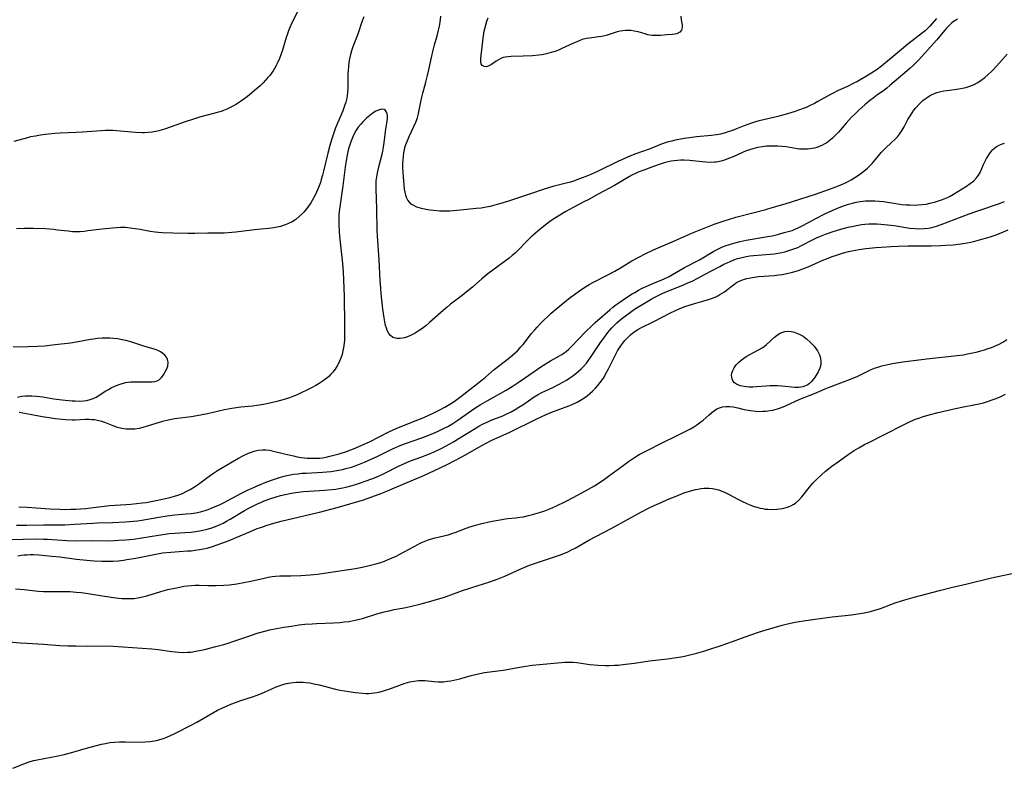
# Model space of a CAD drawing. Units: inches. Extents: x 2096716 to 2102083, y 228633 to 234027.
# Drawn here: x 2101130 to 2101310, y 229269 to 229406 of the extents above; entities that cross this region are included whole.
import ezdxf

# ---------------------------------------------------------------- set-up
doc = ezdxf.new("R2010")
doc.units = ezdxf.units.IN
doc.header["$MEASUREMENT"] = 0
doc.layers.add('c_07_T13S_R20E', color=249, linetype='Continuous')

msp = doc.modelspace()

# ---------------------------------------------------------------- linework, layer by layer
at = {"layer": 'c_07_T13S_R20E'}
for points in [[(2101181.58, 229408.65, 828), (2101180.03, 229405.6, 828), (2101179.62, 229404.72, 828), (2101179.17, 229403.67, 828), (2101178.91, 229402.96, 828), (2101178.75, 229402.47, 828), (2101178.09, 229400.16, 828), (2101177.86, 229399.46, 828), (2101177.53, 229398.58, 828), (2101177.25, 229397.93, 828), (2101176.94, 229397.3, 828), (2101176.64, 229396.78, 828), (2101176.38, 229396.36, 828), (2101176.09, 229395.95, 828), (2101175.77, 229395.52, 828), (2101175.42, 229395.11, 828), (2101174.99, 229394.63, 828), (2101174.54, 229394.17, 828), (2101173.98, 229393.63, 828), (2101172.93, 229392.7, 828), (2101171.68, 229391.68, 828), (2101170.99, 229391.16, 828), (2101170.39, 229390.73, 828), (2101169.66, 229390.26, 828), (2101168.91, 229389.83, 828), (2101168.53, 229389.64, 828), (2101167.93, 229389.36, 828), (2101167.32, 229389.11, 828), (2101166.85, 229388.94, 828), (2101166.17, 229388.72, 828), (2101165.47, 229388.53, 828), (2101162.93, 229387.86, 828), (2101161.82, 229387.54, 828), (2101160.3, 229387.03, 828), (2101156.73, 229385.75, 828), (2101155.9, 229385.49, 828), (2101155.52, 229385.39, 828), (2101154.95, 229385.27, 828), (2101154.26, 229385.16, 828), (2101153.57, 229385.09, 828), (2101152.87, 229385.05, 828), (2101152.42, 229385.05, 828), (2101151.21, 229385.1, 828), (2101147.78, 229385.41, 828), (2101147.07, 229385.45, 828), (2101146.42, 229385.46, 828), (2101145.75, 229385.45, 828), (2101144.96, 229385.41, 828), (2101141.57, 229385.14, 828), (2101140.4, 229385.08, 828), (2101137.48, 229384.96, 828), (2101136.49, 229384.88, 828), (2101134.8, 229384.71, 828), (2101133.89, 229384.58, 828), (2101132.97, 229384.44, 828), (2101132.07, 229384.27, 828), (2101131.53, 229384.14, 828), (2101128.99, 229383.45, 828)], [(2101192.92, 229406.24, 826), (2101192.52, 229405.12, 826), (2101191.97, 229403.42, 826), (2101191.71, 229402.72, 826), (2101190.95, 229400.76, 826), (2101190.69, 229400.03, 826), (2101190.48, 229399.33, 826), (2101190.31, 229398.57, 826), (2101190.19, 229397.86, 826), (2101190.11, 229397.15, 826), (2101190.06, 229396.44, 826), (2101190.04, 229395.73, 826), (2101190.04, 229394.22, 826), (2101190.02, 229393.27, 826), (2101189.95, 229392.31, 826), (2101189.88, 229391.82, 826), (2101189.8, 229391.33, 826), (2101189.62, 229390.63, 826), (2101189.41, 229389.94, 826), (2101189.09, 229389.06, 826), (2101188.74, 229388.19, 826), (2101187.79, 229385.94, 826), (2101187.45, 229385.04, 826), (2101187, 229383.72, 826), (2101186.7, 229382.69, 826), (2101186.35, 229381.32, 826), (2101185.59, 229378.03, 826), (2101185.39, 229377.26, 826), (2101185.17, 229376.49, 826), (2101185, 229375.96, 826), (2101184.66, 229375.06, 826), (2101184.28, 229374.18, 826), (2101184.04, 229373.66, 826), (2101183.52, 229372.69, 826), (2101183.26, 229372.24, 826), (2101182.72, 229371.44, 826), (2101182, 229370.55, 826), (2101181.76, 229370.3, 826), (2101181.15, 229369.73, 826), (2101180.5, 229369.22, 826), (2101179.87, 229368.79, 826), (2101179.2, 229368.44, 826), (2101178.58, 229368.19, 826), (2101177.69, 229367.92, 826), (2101176.78, 229367.72, 826), (2101176.47, 229367.67, 826), (2101175.56, 229367.56, 826), (2101174.21, 229367.44, 826), (2101172.98, 229367.31, 826), (2101169.53, 229366.88, 826), (2101168.8, 229366.8, 826), (2101167.45, 229366.72, 826), (2101166.81, 229366.7, 826), (2101164.43, 229366.7, 826), (2101162.06, 229366.63, 826), (2101160.79, 229366.61, 826), (2101158.03, 229366.67, 826), (2101156.19, 229366.74, 826), (2101155.45, 229366.8, 826), (2101154.83, 229366.88, 826), (2101153.9, 229367.02, 826), (2101152.11, 229367.35, 826), (2101151.17, 229367.51, 826), (2101150.23, 229367.63, 826), (2101149.38, 229367.7, 826), (2101148.5, 229367.71, 826), (2101147.78, 229367.68, 826), (2101147.05, 229367.63, 826), (2101145.16, 229367.43, 826), (2101142.55, 229367.09, 826), (2101141.84, 229367.01, 826), (2101141.13, 229366.95, 826), (2101140.43, 229366.93, 826), (2101139.72, 229366.96, 826), (2101138.93, 229367.04, 826), (2101137, 229367.27, 826), (2101136.26, 229367.35, 826), (2101134.77, 229367.46, 826), (2101132.62, 229367.55, 826), (2101130.91, 229367.55, 826), (2101129.52, 229367.51, 826)], [(2101297.52, 229405.9, 826), (2101296.29, 229404.49, 826), (2101295.83, 229404.01, 826), (2101295.49, 229403.69, 826), (2101294.99, 229403.27, 826), (2101292.29, 229401.2, 826), (2101290.33, 229399.56, 826), (2101287.47, 229397.21, 826), (2101286.68, 229396.6, 826), (2101286.22, 229396.29, 826), (2101285.07, 229395.56, 826), (2101283.08, 229394.42, 826), (2101282.46, 229394.09, 826), (2101281.29, 229393.52, 826), (2101279.58, 229392.75, 826), (2101278.65, 229392.29, 826), (2101278.16, 229392.03, 826), (2101275.88, 229390.72, 826), (2101275.26, 229390.39, 826), (2101274.58, 229390.06, 826), (2101273.71, 229389.68, 826), (2101272.35, 229389.15, 826), (2101271.7, 229388.93, 826), (2101270.32, 229388.49, 826), (2101269.43, 229388.24, 826), (2101268.54, 229388.01, 826), (2101265.17, 229387.19, 826), (2101264.48, 229387.01, 826), (2101263.58, 229386.74, 826), (2101262.89, 229386.5, 826), (2101262.2, 229386.23, 826), (2101261.01, 229385.74, 826), (2101260.25, 229385.44, 826), (2101259.46, 229385.18, 826), (2101258.77, 229384.97, 826), (2101258.07, 229384.8, 826), (2101257.33, 229384.66, 826), (2101256.41, 229384.53, 826), (2101253.72, 229384.29, 826), (2101252.41, 229384.12, 826), (2101251.44, 229383.98, 826), (2101250.85, 229383.88, 826), (2101249.78, 229383.67, 826), (2101249.17, 229383.53, 826), (2101248.56, 229383.37, 826), (2101247.99, 229383.19, 826), (2101247.43, 229382.99, 826), (2101245.25, 229382.12, 826), (2101242.44, 229381.11, 826), (2101241.12, 229380.59, 826), (2101240.18, 229380.18, 826), (2101239.44, 229379.83, 826), (2101235.64, 229377.96, 826), (2101233.98, 229377.23, 826), (2101232.35, 229376.59, 826), (2101231.26, 229376.22, 826), (2101230.67, 229376.04, 826), (2101229.87, 229375.82, 826), (2101227.44, 229375.19, 826), (2101225.72, 229374.68, 826), (2101223.54, 229373.96, 826), (2101219.73, 229372.67, 826), (2101218.37, 229372.23, 826), (2101217.7, 229372.03, 826), (2101216.03, 229371.59, 826), (2101215.28, 229371.43, 826), (2101214.36, 229371.28, 826), (2101213.44, 229371.17, 826), (2101210.61, 229370.88, 826), (2101209.26, 229370.77, 826), (2101208.62, 229370.74, 826), (2101207.72, 229370.73, 826), (2101206.82, 229370.74, 826), (2101205.69, 229370.81, 826), (2101204.98, 229370.9, 826), (2101204.29, 229371, 826), (2101203.49, 229371.18, 826), (2101203.03, 229371.3, 826), (2101202.6, 229371.46, 826), (2101201.94, 229371.78, 826), (2101201.6, 229372.01, 826), (2101201.31, 229372.29, 826), (2101200.99, 229372.7, 826), (2101200.75, 229373.18, 826), (2101200.59, 229373.63, 826), (2101200.47, 229374.18, 826), (2101200.38, 229374.76, 826), (2101200.17, 229376.99, 826), (2101200.11, 229377.82, 826), (2101200.07, 229378.65, 826), (2101200.07, 229379.42, 826), (2101200.1, 229380.08, 826), (2101200.15, 229380.75, 826), (2101200.24, 229381.4, 826), (2101200.34, 229381.93, 826), (2101200.45, 229382.35, 826), (2101200.62, 229382.92, 826), (2101200.82, 229383.47, 826), (2101201.2, 229384.34, 826), (2101202.08, 229386.17, 826), (2101202.42, 229386.95, 826), (2101202.71, 229387.74, 826), (2101202.87, 229388.27, 826), (2101203.06, 229389.14, 826), (2101203.33, 229390.7, 826), (2101203.5, 229391.52, 826), (2101203.7, 229392.29, 826), (2101204.26, 229394.26, 826), (2101204.58, 229395.5, 826), (2101204.82, 229396.54, 826), (2101205.28, 229398.8, 826), (2101205.58, 229400.12, 826), (2101205.85, 229401.1, 826), (2101206.33, 229402.72, 826), (2101206.6, 229403.8, 826), (2101206.74, 229404.51, 826), (2101206.85, 229405.23, 826), (2101206.98, 229406.32, 826)], [(2101250.83, 229406.33, 828), (2101250.9, 229405.67, 828), (2101251.01, 229405.09, 828), (2101251.07, 229404.66, 828), (2101251.06, 229404.25, 828), (2101250.94, 229403.8, 828), (2101250.64, 229403.43, 828), (2101250.11, 229403.13, 828), (2101249.73, 229403.03, 828), (2101249.31, 229402.98, 828), (2101248.27, 229402.91, 828), (2101247.11, 229402.81, 828), (2101246.37, 229402.78, 828), (2101245.57, 229402.84, 828), (2101244.83, 229402.96, 828), (2101244.31, 229403.09, 828), (2101243.07, 229403.46, 828), (2101242.29, 229403.63, 828), (2101241.74, 229403.7, 828), (2101241.19, 229403.72, 828), (2101240.76, 229403.71, 828), (2101240.24, 229403.66, 828), (2101239.73, 229403.58, 828), (2101239.01, 229403.39, 828), (2101237.18, 229402.83, 828), (2101236.38, 229402.65, 828), (2101235.87, 229402.55, 828), (2101234.18, 229402.35, 828), (2101233.6, 229402.26, 828), (2101232.84, 229402.05, 828), (2101232.28, 229401.85, 828), (2101231.09, 229401.35, 828), (2101230.47, 229401.07, 828), (2101229.08, 229400.41, 828), (2101228.49, 229400.15, 828), (2101227.89, 229399.91, 828), (2101227.18, 229399.69, 828), (2101226.3, 229399.46, 828), (2101225.46, 229399.3, 828), (2101224.88, 229399.22, 828), (2101223.73, 229399.1, 828), (2101222.03, 229399.01, 828), (2101219.84, 229398.96, 828), (2101219.27, 229398.93, 828), (2101218.73, 229398.85, 828), (2101218.38, 229398.76, 828), (2101217.93, 229398.58, 828), (2101217.51, 229398.36, 828), (2101217.11, 229398.11, 828), (2101216.27, 229397.53, 828), (2101215.79, 229397.26, 828), (2101215.33, 229397.11, 828), (2101214.94, 229397.12, 828), (2101214.52, 229397.34, 828), (2101214.34, 229397.65, 828), (2101214.28, 229398.07, 828), (2101214.31, 229398.58, 828), (2101214.75, 229402.33, 828), (2101214.94, 229403.59, 828), (2101215.15, 229404.51, 828), (2101215.42, 229405.4, 828), (2101215.66, 229406.04, 828)], [(2101301.36, 229405.8, 824), (2101300.74, 229405.43, 824), (2101300.34, 229405.12, 824), (2101299.71, 229404.53, 824), (2101299.32, 229404.1, 824), (2101297.59, 229402.01, 824), (2101297, 229401.33, 824), (2101294.28, 229398.38, 824), (2101293.33, 229397.41, 824), (2101292.75, 229396.86, 824), (2101291.75, 229395.97, 824), (2101290.6, 229395.03, 824), (2101289.01, 229393.67, 824), (2101288.44, 229393.2, 824), (2101287.9, 229392.79, 824), (2101286.6, 229391.86, 824), (2101285.94, 229391.37, 824), (2101285.3, 229390.86, 824), (2101284.47, 229390.15, 824), (2101283.38, 229389.16, 824), (2101282.7, 229388.52, 824), (2101282.03, 229387.86, 824), (2101281.03, 229386.77, 824), (2101279.61, 229385.14, 824), (2101279.02, 229384.51, 824), (2101278.57, 229384.07, 824), (2101278.1, 229383.67, 824), (2101277.5, 229383.22, 824), (2101277.04, 229382.94, 824), (2101276.57, 229382.7, 824), (2101276.12, 229382.51, 824), (2101275.67, 229382.35, 824), (2101275.28, 229382.24, 824), (2101274.84, 229382.15, 824), (2101273.97, 229382.05, 824), (2101273.09, 229382.03, 824), (2101272.53, 229382.06, 824), (2101272.06, 229382.11, 824), (2101270.06, 229382.44, 824), (2101269.34, 229382.53, 824), (2101268.53, 229382.59, 824), (2101267.89, 229382.61, 824), (2101267.26, 229382.6, 824), (2101266.46, 229382.56, 824), (2101265.74, 229382.48, 824), (2101264.85, 229382.33, 824), (2101263.97, 229382.11, 824), (2101263.35, 229381.92, 824), (2101262.79, 229381.71, 824), (2101262.12, 229381.43, 824), (2101260.4, 229380.66, 824), (2101259.55, 229380.31, 824), (2101258.84, 229380.04, 824), (2101258.12, 229379.83, 824), (2101257.66, 229379.73, 824), (2101257.29, 229379.67, 824), (2101256.96, 229379.64, 824), (2101256.11, 229379.62, 824), (2101255.43, 229379.66, 824), (2101254.75, 229379.72, 824), (2101252.47, 229379.97, 824), (2101251.39, 229380.02, 824), (2101250.81, 229380.02, 824), (2101250.22, 229379.99, 824), (2101249.62, 229379.93, 824), (2101249.08, 229379.84, 824), (2101248.53, 229379.74, 824), (2101247.82, 229379.55, 824), (2101247.22, 229379.37, 824), (2101245.84, 229378.88, 824), (2101244.08, 229378.22, 824), (2101243.07, 229377.81, 824), (2101242.56, 229377.59, 824), (2101242.01, 229377.33, 824), (2101241.47, 229377.04, 824), (2101238.7, 229375.43, 824), (2101235.72, 229373.82, 824), (2101233.89, 229372.79, 824), (2101233.26, 229372.45, 824), (2101231.15, 229371.38, 824), (2101229.84, 229370.67, 824), (2101228.73, 229370.01, 824), (2101227.45, 229369.16, 824), (2101226.85, 229368.74, 824), (2101225.73, 229367.9, 824), (2101224.69, 229367.06, 824), (2101223.84, 229366.32, 824), (2101223.44, 229365.95, 824), (2101222.72, 229365.23, 824), (2101221.06, 229363.51, 824), (2101220.56, 229363.04, 824), (2101220.03, 229362.59, 824), (2101219.46, 229362.14, 824), (2101215.6, 229359.27, 824), (2101214.47, 229358.34, 824), (2101212.78, 229356.84, 824), (2101211.63, 229355.89, 824), (2101210.91, 229355.31, 824), (2101208.79, 229353.71, 824), (2101208.14, 229353.19, 824), (2101207.43, 229352.58, 824), (2101204.92, 229350.37, 824), (2101204.23, 229349.79, 824), (2101203.53, 229349.23, 824), (2101203.04, 229348.88, 824), (2101202.29, 229348.42, 824), (2101201.47, 229348.01, 824), (2101200.9, 229347.77, 824), (2101200.34, 229347.59, 824), (2101199.6, 229347.45, 824), (2101198.94, 229347.44, 824), (2101198.26, 229347.62, 824), (2101197.79, 229347.97, 824), (2101197.48, 229348.39, 824), (2101197.21, 229348.9, 824), (2101197.06, 229349.31, 824), (2101196.91, 229349.82, 824), (2101196.75, 229350.5, 824), (2101196.62, 229351.22, 824), (2101196.41, 229352.83, 824), (2101196.11, 229355.65, 824), (2101196.02, 229356.64, 824), (2101195.92, 229358.04, 824), (2101195.75, 229361.81, 824), (2101195.44, 229366.19, 824), (2101195.38, 229367.17, 824), (2101195.29, 229371.17, 824), (2101195.16, 229374.73, 824), (2101195.16, 229375.45, 824), (2101195.2, 229376.27, 824), (2101195.29, 229376.96, 824), (2101195.41, 229377.65, 824), (2101195.68, 229378.82, 824), (2101196.26, 229381.14, 824), (2101196.39, 229381.68, 824), (2101196.55, 229382.43, 824), (2101196.72, 229383.67, 824), (2101196.89, 229385.27, 824), (2101197, 229386.11, 824), (2101197.17, 229387.12, 824), (2101197.23, 229387.77, 824), (2101197.23, 229388.1, 824), (2101197.17, 229388.47, 824), (2101197.05, 229388.82, 824), (2101196.87, 229389.09, 824), (2101196.62, 229389.27, 824), (2101196.19, 229389.32, 824), (2101195.6, 229389.18, 824), (2101195.11, 229388.96, 824), (2101194.61, 229388.65, 824), (2101194.01, 229388.2, 824), (2101193.42, 229387.68, 824), (2101192.83, 229387.1, 824), (2101192.36, 229386.59, 824), (2101191.93, 229386.05, 824), (2101191.55, 229385.51, 824), (2101191.3, 229385.09, 824), (2101190.91, 229384.29, 824), (2101190.55, 229383.36, 824), (2101190.21, 229382.29, 824), (2101190.04, 229381.61, 824), (2101189.88, 229380.92, 824), (2101189.7, 229379.97, 824), (2101189.51, 229378.76, 824), (2101189.08, 229375.36, 824), (2101188.53, 229371.5, 824), (2101188.39, 229370.16, 824), (2101188.35, 229369.02, 824), (2101188.36, 229368.2, 824), (2101188.42, 229367.01, 824), (2101188.49, 229366.14, 824), (2101188.86, 229362.79, 824), (2101189.03, 229361.15, 824), (2101189.14, 229359.65, 824), (2101189.22, 229358.14, 824), (2101189.32, 229355.13, 824), (2101189.41, 229349.93, 824), (2101189.42, 229348.59, 824), (2101189.38, 229347.14, 824), (2101189.28, 229346.13, 824), (2101189.12, 229345.21, 824), (2101188.95, 229344.52, 824), (2101188.73, 229343.85, 824), (2101188.51, 229343.29, 824), (2101188.37, 229342.99, 824), (2101188.09, 229342.47, 824), (2101187.7, 229341.87, 824), (2101187.27, 229341.3, 824), (2101186.91, 229340.9, 824), (2101186.53, 229340.51, 824), (2101186.17, 229340.19, 824), (2101185.78, 229339.89, 824), (2101185.34, 229339.58, 824), (2101184.78, 229339.22, 824), (2101184.19, 229338.88, 824), (2101183.26, 229338.39, 824), (2101180.75, 229337.18, 824), (2101179.94, 229336.82, 824), (2101179.36, 229336.6, 824), (2101178.41, 229336.29, 824), (2101177.04, 229335.92, 824), (2101175.78, 229335.64, 824), (2101174.62, 229335.41, 824), (2101173.41, 229335.21, 824), (2101172.57, 229335.11, 824), (2101170.45, 229334.88, 824), (2101168.84, 229334.65, 824), (2101167.48, 229334.39, 824), (2101164.39, 229333.68, 824), (2101162.45, 229333.3, 824), (2101161.38, 229333.12, 824), (2101158.43, 229332.75, 824), (2101157.2, 229332.53, 824), (2101156.15, 229332.29, 824), (2101155.55, 229332.12, 824), (2101153.36, 229331.41, 824), (2101152.59, 229331.19, 824), (2101151.88, 229331.03, 824), (2101151.12, 229330.91, 824), (2101150.35, 229330.85, 824), (2101149.52, 229330.87, 824), (2101148.71, 229330.98, 824), (2101147.92, 229331.19, 824), (2101147.15, 229331.47, 824), (2101145.64, 229332.09, 824), (2101145.05, 229332.29, 824), (2101144.26, 229332.48, 824), (2101143.77, 229332.56, 824), (2101143.28, 229332.61, 824), (2101142.68, 229332.63, 824), (2101142.08, 229332.63, 824), (2101140.2, 229332.55, 824), (2101139.68, 229332.55, 824), (2101138.44, 229332.6, 824), (2101137.84, 229332.65, 824), (2101136.54, 229332.79, 824), (2101135.48, 229332.94, 824), (2101134.2, 229333.16, 824), (2101131.96, 229333.58, 824), (2101129.98, 229333.91, 824)], [(2101129.91, 229316.68, 824), (2101131.45, 229316.62, 824), (2101135.56, 229316.34, 824), (2101137.42, 229316.26, 824), (2101138.45, 229316.23, 824), (2101139.38, 229316.24, 824), (2101140.3, 229316.27, 824), (2101141.16, 229316.32, 824), (2101142.13, 229316.41, 824), (2101143.09, 229316.51, 824), (2101145.51, 229316.83, 824), (2101146.45, 229316.92, 824), (2101147.5, 229317, 824), (2101149.44, 229317.1, 824), (2101150.36, 229317.17, 824), (2101151.4, 229317.27, 824), (2101152.43, 229317.4, 824), (2101153.17, 229317.51, 824), (2101154.7, 229317.78, 824), (2101156.48, 229318.13, 824), (2101157.5, 229318.38, 824), (2101158.33, 229318.61, 824), (2101158.97, 229318.82, 824), (2101159.8, 229319.15, 824), (2101160.62, 229319.53, 824), (2101161.23, 229319.87, 824), (2101162, 229320.35, 824), (2101162.74, 229320.86, 824), (2101164.68, 229322.3, 824), (2101165.47, 229322.86, 824), (2101166.2, 229323.34, 824), (2101166.8, 229323.71, 824), (2101168.88, 229324.91, 824), (2101170.07, 229325.56, 824), (2101171.1, 229326.1, 824), (2101171.87, 229326.47, 824), (2101172.26, 229326.64, 824), (2101172.9, 229326.87, 824), (2101173.65, 229327.06, 824), (2101174.4, 229327.13, 824), (2101175.05, 229327.12, 824), (2101175.7, 229327.05, 824), (2101176.22, 229326.95, 824), (2101178.42, 229326.37, 824), (2101180.07, 229325.98, 824), (2101180.78, 229325.84, 824), (2101181.49, 229325.73, 824), (2101182.57, 229325.61, 824), (2101183.35, 229325.56, 824), (2101184.14, 229325.56, 824), (2101184.92, 229325.61, 824), (2101185.36, 229325.66, 824), (2101186.05, 229325.78, 824), (2101186.75, 229325.93, 824), (2101187.44, 229326.11, 824), (2101188.4, 229326.37, 824), (2101189.77, 229326.82, 824), (2101191.37, 229327.42, 824), (2101192.6, 229327.94, 824), (2101193.97, 229328.58, 824), (2101197.49, 229330.37, 824), (2101198.83, 229330.99, 824), (2101200.48, 229331.69, 824), (2101202.81, 229332.6, 824), (2101203.89, 229333.04, 824), (2101205.61, 229333.81, 824), (2101206.55, 229334.27, 824), (2101207.75, 229334.92, 824), (2101208.33, 229335.26, 824), (2101209.25, 229335.83, 824), (2101209.7, 229336.14, 824), (2101210.67, 229336.84, 824), (2101214.55, 229339.91, 824), (2101215.15, 229340.39, 824), (2101216.76, 229341.78, 824), (2101219.38, 229343.81, 824), (2101220.12, 229344.42, 824), (2101220.57, 229344.81, 824), (2101221.01, 229345.22, 824), (2101221.64, 229345.9, 824), (2101222.04, 229346.37, 824), (2101223.58, 229348.33, 824), (2101224.15, 229349.02, 824), (2101224.61, 229349.53, 824), (2101225.2, 229350.17, 824), (2101225.82, 229350.79, 824), (2101226.48, 229351.43, 824), (2101227.15, 229352.05, 824), (2101227.89, 229352.69, 824), (2101229, 229353.6, 824), (2101230.65, 229354.92, 824), (2101231.66, 229355.68, 824), (2101232.33, 229356.18, 824), (2101232.95, 229356.61, 824), (2101233.58, 229357.01, 824), (2101234.12, 229357.33, 824), (2101234.86, 229357.73, 824), (2101237.48, 229359.05, 824), (2101238.76, 229359.73, 824), (2101240.1, 229360.52, 824), (2101241.9, 229361.62, 824), (2101243.16, 229362.32, 824), (2101244.3, 229362.91, 824), (2101245.86, 229363.65, 824), (2101249.68, 229365.3, 824), (2101252.94, 229366.75, 824), (2101254.79, 229367.51, 824), (2101256.91, 229368.32, 824), (2101258.59, 229368.91, 824), (2101259.71, 229369.27, 824), (2101260.86, 229369.61, 824), (2101264.24, 229370.47, 824), (2101266.39, 229371.04, 824), (2101267.52, 229371.36, 824), (2101269.89, 229372.07, 824), (2101275.42, 229373.83, 824), (2101277.14, 229374.42, 824), (2101279.35, 229375.23, 824), (2101280.09, 229375.53, 824), (2101280.81, 229375.85, 824), (2101281.28, 229376.07, 824), (2101281.95, 229376.43, 824), (2101282.63, 229376.85, 824), (2101283.29, 229377.29, 824), (2101284.29, 229378.04, 824), (2101284.93, 229378.59, 824), (2101285.36, 229378.99, 824), (2101285.76, 229379.42, 824), (2101286.09, 229379.8, 824), (2101286.92, 229380.81, 824), (2101287.44, 229381.41, 824), (2101287.78, 229381.78, 824), (2101288.14, 229382.14, 824), (2101289.33, 229383.23, 824), (2101289.98, 229383.86, 824), (2101290.39, 229384.31, 824), (2101290.76, 229384.78, 824), (2101291.03, 229385.15, 824), (2101291.28, 229385.54, 824), (2101291.61, 229386.11, 824), (2101292.32, 229387.45, 824), (2101292.64, 229388.01, 824), (2101293.07, 229388.69, 824), (2101293.41, 229389.15, 824), (2101293.77, 229389.6, 824), (2101294.35, 229390.24, 824), (2101295.07, 229390.91, 824), (2101295.44, 229391.21, 824), (2101295.83, 229391.5, 824), (2101296.28, 229391.8, 824), (2101296.74, 229392.05, 824), (2101297.16, 229392.24, 824), (2101297.6, 229392.39, 824), (2101298.32, 229392.58, 824), (2101298.89, 229392.69, 824), (2101299.46, 229392.78, 824), (2101301.64, 229393.05, 824), (2101302.28, 229393.17, 824), (2101302.87, 229393.3, 824), (2101303.44, 229393.48, 824), (2101304.29, 229393.81, 824), (2101305.07, 229394.21, 824), (2101305.72, 229394.63, 824), (2101306.36, 229395.12, 824), (2101306.98, 229395.66, 824), (2101307.66, 229396.31, 824), (2101308.56, 229397.26, 824), (2101310.43, 229399.37, 824)], [(2101129.49, 229313.36, 826), (2101130.44, 229313.34, 826), (2101131.4, 229313.33, 826), (2101134.41, 229313.4, 826), (2101137.35, 229313.41, 826), (2101138.35, 229313.43, 826), (2101140.09, 229313.52, 826), (2101143.42, 229313.73, 826), (2101144.25, 229313.77, 826), (2101147.02, 229313.82, 826), (2101149.4, 229313.93, 826), (2101150.85, 229314.05, 826), (2101151.6, 229314.14, 826), (2101152.36, 229314.25, 826), (2101155.48, 229314.83, 826), (2101157.01, 229315.06, 826), (2101158.43, 229315.21, 826), (2101160.49, 229315.38, 826), (2101161.38, 229315.48, 826), (2101162.23, 229315.62, 826), (2101163.09, 229315.8, 826), (2101163.93, 229316.04, 826), (2101164.53, 229316.23, 826), (2101165.04, 229316.42, 826), (2101165.8, 229316.73, 826), (2101166.55, 229317.06, 826), (2101167.3, 229317.42, 826), (2101170.62, 229319.19, 826), (2101171.81, 229319.78, 826), (2101172.41, 229320.06, 826), (2101173.43, 229320.51, 826), (2101175.21, 229321.23, 826), (2101176.45, 229321.69, 826), (2101177.35, 229321.99, 826), (2101178.12, 229322.22, 826), (2101178.89, 229322.41, 826), (2101179.48, 229322.53, 826), (2101180.16, 229322.64, 826), (2101180.87, 229322.74, 826), (2101181.59, 229322.81, 826), (2101182.42, 229322.87, 826), (2101185.39, 229323.03, 826), (2101186.94, 229323.17, 826), (2101187.64, 229323.25, 826), (2101188.37, 229323.38, 826), (2101189.01, 229323.51, 826), (2101189.65, 229323.67, 826), (2101190.67, 229323.96, 826), (2101191.34, 229324.19, 826), (2101192.12, 229324.48, 826), (2101193.03, 229324.84, 826), (2101194.26, 229325.37, 826), (2101195.47, 229325.94, 826), (2101198.19, 229327.27, 826), (2101199.58, 229327.89, 826), (2101200.53, 229328.27, 826), (2101203.37, 229329.26, 826), (2101204.81, 229329.81, 826), (2101206.37, 229330.47, 826), (2101207.59, 229331.04, 826), (2101208.26, 229331.39, 826), (2101209.2, 229331.93, 826), (2101209.95, 229332.41, 826), (2101212.58, 229334.29, 826), (2101213.4, 229334.83, 826), (2101214.19, 229335.32, 826), (2101215.49, 229336.07, 826), (2101218.91, 229338.01, 826), (2101220.01, 229338.66, 826), (2101221.29, 229339.5, 826), (2101224.03, 229341.43, 826), (2101225.25, 229342.24, 826), (2101227.05, 229343.34, 826), (2101228.68, 229344.26, 826), (2101229.13, 229344.54, 826), (2101229.52, 229344.8, 826), (2101229.9, 229345.08, 826), (2101230.36, 229345.48, 826), (2101230.81, 229345.9, 826), (2101233.49, 229348.72, 826), (2101234.5, 229349.72, 826), (2101235.18, 229350.36, 826), (2101237.88, 229352.7, 826), (2101238.41, 229353.15, 826), (2101238.96, 229353.58, 826), (2101239.52, 229353.99, 826), (2101240.71, 229354.8, 826), (2101241.95, 229355.58, 826), (2101242.44, 229355.87, 826), (2101243.12, 229356.26, 826), (2101243.8, 229356.62, 826), (2101244.93, 229357.16, 826), (2101245.83, 229357.55, 826), (2101247.23, 229358.1, 826), (2101247.91, 229358.39, 826), (2101248.58, 229358.71, 826), (2101249.33, 229359.13, 826), (2101250.79, 229359.99, 826), (2101251.52, 229360.39, 826), (2101254.23, 229361.84, 826), (2101256.88, 229363.38, 826), (2101257.86, 229363.89, 826), (2101258.47, 229364.17, 826), (2101259.1, 229364.42, 826), (2101259.74, 229364.65, 826), (2101260.5, 229364.89, 826), (2101261.65, 229365.18, 826), (2101262.78, 229365.42, 826), (2101266.36, 229366.01, 826), (2101267.5, 229366.23, 826), (2101268.73, 229366.52, 826), (2101269.74, 229366.79, 826), (2101270.46, 229366.99, 826), (2101271.18, 229367.21, 826), (2101271.87, 229367.47, 826), (2101272.42, 229367.71, 826), (2101273.12, 229368.07, 826), (2101274.83, 229369.02, 826), (2101275.52, 229369.39, 826), (2101277.13, 229370.2, 826), (2101278.48, 229370.84, 826), (2101279.74, 229371.37, 826), (2101280.76, 229371.75, 826), (2101281.48, 229371.99, 826), (2101282.18, 229372.19, 826), (2101282.87, 229372.35, 826), (2101283.57, 229372.48, 826), (2101284.58, 229372.59, 826), (2101285.41, 229372.63, 826), (2101286.25, 229372.61, 826), (2101287.09, 229372.55, 826), (2101287.88, 229372.46, 826), (2101290.49, 229372.05, 826), (2101291.22, 229371.96, 826), (2101291.97, 229371.89, 826), (2101292.7, 229371.85, 826), (2101293.43, 229371.83, 826), (2101294.16, 229371.86, 826), (2101294.87, 229371.92, 826), (2101295.62, 229372.02, 826), (2101296.32, 229372.16, 826), (2101297.17, 229372.37, 826), (2101297.92, 229372.59, 826), (2101298.66, 229372.84, 826), (2101299.53, 229373.21, 826), (2101300.01, 229373.46, 826), (2101300.65, 229373.83, 826), (2101303, 229375.3, 826), (2101303.7, 229375.77, 826), (2101304.34, 229376.27, 826), (2101304.85, 229376.8, 826), (2101305.21, 229377.3, 826), (2101305.49, 229377.8, 826), (2101306.13, 229379.21, 826), (2101306.67, 229380.32, 826), (2101306.91, 229380.73, 826), (2101307.19, 229381.18, 826), (2101307.51, 229381.61, 826), (2101307.81, 229381.95, 826), (2101308.15, 229382.25, 826), (2101308.5, 229382.51, 826), (2101308.88, 229382.74, 826), (2101309.39, 229382.96, 826), (2101309.93, 229383.15, 826)], [(2101127.14, 229310.69, 828), (2101130.68, 229310.81, 828), (2101132.93, 229310.84, 828), (2101134.41, 229310.8, 828), (2101135.13, 229310.77, 828), (2101138.67, 229310.56, 828), (2101140.31, 229310.5, 828), (2101143.42, 229310.52, 828), (2101146.31, 229310.49, 828), (2101147.34, 229310.52, 828), (2101148.16, 229310.57, 828), (2101149.42, 229310.67, 828), (2101150.85, 229310.81, 828), (2101152.37, 229311.01, 828), (2101155.46, 229311.54, 828), (2101156.66, 229311.71, 828), (2101157.37, 229311.79, 828), (2101158.44, 229311.89, 828), (2101160.23, 229311.99, 828), (2101161.41, 229312.08, 828), (2101162.53, 229312.23, 828), (2101163.31, 229312.37, 828), (2101164.32, 229312.6, 828), (2101164.98, 229312.8, 828), (2101165.85, 229313.11, 828), (2101166.71, 229313.47, 828), (2101167.25, 229313.73, 828), (2101167.87, 229314.06, 828), (2101168.49, 229314.41, 828), (2101171.16, 229316, 828), (2101171.92, 229316.42, 828), (2101172.69, 229316.82, 828), (2101173.5, 229317.22, 828), (2101174.13, 229317.5, 828), (2101174.75, 229317.76, 828), (2101175.97, 229318.22, 828), (2101176.94, 229318.54, 828), (2101177.74, 229318.76, 828), (2101178.54, 229318.96, 828), (2101179.7, 229319.19, 828), (2101180.44, 229319.31, 828), (2101181.94, 229319.48, 828), (2101182.93, 229319.55, 828), (2101185.78, 229319.71, 828), (2101187.16, 229319.84, 828), (2101187.85, 229319.93, 828), (2101188.35, 229320.01, 828), (2101189.11, 229320.15, 828), (2101189.67, 229320.28, 828), (2101190.8, 229320.58, 828), (2101191.39, 229320.75, 828), (2101192.53, 229321.12, 828), (2101193.19, 229321.35, 828), (2101194.4, 229321.82, 828), (2101195.49, 229322.26, 828), (2101196.79, 229322.85, 828), (2101199.26, 229324.12, 828), (2101200.46, 229324.68, 828), (2101201.47, 229325.09, 828), (2101203.37, 229325.76, 828), (2101204.63, 229326.26, 828), (2101205.78, 229326.76, 828), (2101207.18, 229327.43, 828), (2101207.98, 229327.85, 828), (2101209.31, 229328.58, 828), (2101210.19, 229329.1, 828), (2101213.28, 229331.01, 828), (2101213.94, 229331.4, 828), (2101214.62, 229331.77, 828), (2101215.6, 229332.25, 828), (2101216.17, 229332.5, 828), (2101218.31, 229333.34, 828), (2101219.08, 229333.68, 828), (2101219.83, 229334.05, 828), (2101220.55, 229334.45, 828), (2101221.24, 229334.87, 828), (2101221.98, 229335.35, 828), (2101224.07, 229336.78, 828), (2101224.75, 229337.19, 828), (2101225.42, 229337.55, 828), (2101227.43, 229338.51, 828), (2101228.59, 229339.09, 828), (2101229.27, 229339.47, 828), (2101229.93, 229339.86, 828), (2101230.58, 229340.27, 828), (2101231.13, 229340.64, 828), (2101231.66, 229341.04, 828), (2101232.16, 229341.45, 828), (2101232.63, 229341.89, 828), (2101233.08, 229342.34, 828), (2101233.59, 229342.93, 828), (2101233.92, 229343.36, 828), (2101234.36, 229343.97, 828), (2101236.06, 229346.51, 828), (2101236.87, 229347.7, 828), (2101237.31, 229348.3, 828), (2101237.78, 229348.89, 828), (2101238.23, 229349.4, 828), (2101238.7, 229349.89, 828), (2101239.15, 229350.32, 828), (2101239.61, 229350.73, 828), (2101240.28, 229351.28, 828), (2101241.37, 229352.09, 828), (2101242.4, 229352.78, 828), (2101243.9, 229353.71, 828), (2101245.43, 229354.62, 828), (2101245.99, 229354.94, 828), (2101246.83, 229355.37, 828), (2101247.68, 229355.77, 828), (2101248.44, 229356.09, 828), (2101251.33, 229357.26, 828), (2101252.13, 229357.61, 828), (2101252.88, 229357.95, 828), (2101254.09, 229358.56, 828), (2101255.18, 229359.12, 828), (2101257.94, 229360.62, 828), (2101258.69, 229361.01, 828), (2101259.27, 229361.29, 828), (2101259.85, 229361.54, 828), (2101260.53, 229361.81, 828), (2101261.2, 229362.04, 828), (2101262.04, 229362.27, 828), (2101262.75, 229362.43, 828), (2101263.47, 229362.55, 828), (2101264.11, 229362.63, 828), (2101267.14, 229362.87, 828), (2101267.87, 229362.94, 828), (2101268.59, 229363.04, 828), (2101269.3, 229363.17, 828), (2101269.85, 229363.3, 828), (2101270.38, 229363.44, 828), (2101270.94, 229363.62, 828), (2101271.5, 229363.81, 828), (2101272.2, 229364.1, 828), (2101272.87, 229364.42, 828), (2101274.98, 229365.51, 828), (2101275.61, 229365.81, 828), (2101276.37, 229366.14, 828), (2101277.25, 229366.48, 828), (2101278.64, 229366.97, 828), (2101280.07, 229367.41, 828), (2101281.42, 229367.78, 828), (2101282.37, 229368, 828), (2101283.24, 229368.17, 828), (2101283.84, 229368.27, 828), (2101284.45, 229368.34, 828), (2101285.17, 229368.39, 828), (2101285.89, 229368.41, 828), (2101286.67, 229368.4, 828), (2101287.39, 229368.36, 828), (2101288.6, 229368.24, 828), (2101289.82, 229368.07, 828), (2101292.64, 229367.63, 828), (2101293.64, 229367.53, 828), (2101294.46, 229367.5, 828), (2101295.28, 229367.52, 828), (2101296.09, 229367.61, 828), (2101296.7, 229367.73, 828), (2101297.55, 229367.96, 828), (2101298.39, 229368.26, 828), (2101302.25, 229369.75, 828), (2101303.51, 229370.22, 828), (2101305.46, 229370.92, 828), (2101308.87, 229372.06, 828), (2101309.94, 229372.46, 828)], [(2101129.76, 229307.73, 830), (2101130.36, 229307.83, 830), (2101130.9, 229307.9, 830), (2101131.44, 229307.94, 830), (2101132, 229307.96, 830), (2101132.57, 229307.96, 830), (2101133.66, 229307.9, 830), (2101135.94, 229307.69, 830), (2101137.4, 229307.53, 830), (2101140.43, 229307.13, 830), (2101142.34, 229306.95, 830), (2101143.67, 229306.85, 830), (2101145.08, 229306.77, 830), (2101146.41, 229306.75, 830), (2101147.07, 229306.77, 830), (2101148.06, 229306.84, 830), (2101149.03, 229306.96, 830), (2101149.63, 229307.04, 830), (2101151.3, 229307.33, 830), (2101154.96, 229308.06, 830), (2101156.18, 229308.26, 830), (2101157.71, 229308.42, 830), (2101160.7, 229308.62, 830), (2101161.39, 229308.67, 830), (2101162.1, 229308.75, 830), (2101162.92, 229308.87, 830), (2101163.62, 229309, 830), (2101164.32, 229309.16, 830), (2101165.31, 229309.45, 830), (2101166.16, 229309.74, 830), (2101168.35, 229310.55, 830), (2101169.64, 229311.06, 830), (2101172.26, 229312.2, 830), (2101173.48, 229312.7, 830), (2101174.28, 229312.99, 830), (2101175.09, 229313.28, 830), (2101175.91, 229313.54, 830), (2101176.47, 229313.7, 830), (2101177.85, 229314.07, 830), (2101183.28, 229315.32, 830), (2101184.86, 229315.7, 830), (2101188.04, 229316.54, 830), (2101190.38, 229317.22, 830), (2101192.67, 229317.93, 830), (2101194.38, 229318.49, 830), (2101196.21, 229319.17, 830), (2101197.11, 229319.53, 830), (2101198.13, 229319.96, 830), (2101200.54, 229321.04, 830), (2101203.46, 229322.23, 830), (2101204.82, 229322.85, 830), (2101206.97, 229323.85, 830), (2101208.15, 229324.44, 830), (2101210.82, 229325.84, 830), (2101211.93, 229326.45, 830), (2101213.93, 229327.6, 830), (2101215.18, 229328.28, 830), (2101216.33, 229328.84, 830), (2101219.47, 229330.25, 830), (2101224.56, 229332.78, 830), (2101225.35, 229333.16, 830), (2101226.22, 229333.54, 830), (2101227.1, 229333.9, 830), (2101230.39, 229335.14, 830), (2101231, 229335.39, 830), (2101231.91, 229335.82, 830), (2101232.54, 229336.16, 830), (2101233.14, 229336.54, 830), (2101233.71, 229336.95, 830), (2101234.21, 229337.37, 830), (2101234.72, 229337.85, 830), (2101235.22, 229338.35, 830), (2101235.68, 229338.87, 830), (2101236.11, 229339.4, 830), (2101236.5, 229339.94, 830), (2101236.81, 229340.41, 830), (2101237.1, 229340.91, 830), (2101237.63, 229341.93, 830), (2101238.63, 229343.96, 830), (2101238.95, 229344.58, 830), (2101239.28, 229345.19, 830), (2101239.75, 229345.95, 830), (2101240.19, 229346.56, 830), (2101240.59, 229347.06, 830), (2101241.02, 229347.53, 830), (2101241.65, 229348.13, 830), (2101242.33, 229348.67, 830), (2101242.97, 229349.08, 830), (2101243.55, 229349.4, 830), (2101246.02, 229350.61, 830), (2101248.94, 229352.12, 830), (2101249.72, 229352.51, 830), (2101250.51, 229352.87, 830), (2101251.55, 229353.28, 830), (2101252.17, 229353.49, 830), (2101253.13, 229353.76, 830), (2101254.86, 229354.24, 830), (2101255.9, 229354.56, 830), (2101256.44, 229354.75, 830), (2101257.09, 229355.01, 830), (2101257.57, 229355.24, 830), (2101257.99, 229355.46, 830), (2101258.39, 229355.7, 830), (2101258.8, 229355.97, 830), (2101259.19, 229356.26, 830), (2101260.47, 229357.28, 830), (2101260.78, 229357.49, 830), (2101261.15, 229357.71, 830), (2101261.7, 229357.99, 830), (2101262.29, 229358.22, 830), (2101262.89, 229358.4, 830), (2101263.57, 229358.56, 830), (2101264.31, 229358.67, 830), (2101265.03, 229358.75, 830), (2101267.86, 229358.96, 830), (2101268.76, 229359.07, 830), (2101269.33, 229359.16, 830), (2101270.2, 229359.32, 830), (2101271.24, 229359.57, 830), (2101272.31, 229359.9, 830), (2101273.42, 229360.3, 830), (2101274.07, 229360.57, 830), (2101276.77, 229361.74, 830), (2101277.44, 229362.02, 830), (2101278.46, 229362.41, 830), (2101279.06, 229362.62, 830), (2101280.52, 229363.07, 830), (2101281.46, 229363.32, 830), (2101282.73, 229363.58, 830), (2101283.44, 229363.71, 830), (2101284.63, 229363.88, 830), (2101286.48, 229364.08, 830), (2101287.43, 229364.16, 830), (2101289.26, 229364.27, 830), (2101290.61, 229364.32, 830), (2101292.3, 229364.35, 830), (2101296.56, 229364.36, 830), (2101298.3, 229364.42, 830), (2101299.17, 229364.48, 830), (2101300.57, 229364.59, 830), (2101301.99, 229364.75, 830), (2101303.11, 229364.93, 830), (2101303.82, 229365.06, 830), (2101304.53, 229365.22, 830), (2101305.41, 229365.45, 830), (2101306.05, 229365.64, 830), (2101307.32, 229366.04, 830), (2101308.41, 229366.41, 830), (2101309.78, 229366.93, 830), (2101310.6, 229367.28, 830)], [(2101129.7, 229336.75, 824), (2101130.39, 229336.89, 824), (2101131.15, 229336.97, 824), (2101132.27, 229336.98, 824), (2101133.17, 229336.93, 824), (2101134.3, 229336.8, 824), (2101136.33, 229336.45, 824), (2101137.29, 229336.31, 824), (2101138.36, 229336.17, 824), (2101139.64, 229336.06, 824), (2101140.22, 229336.03, 824), (2101140.91, 229336.02, 824), (2101141.73, 229336.05, 824), (2101142.36, 229336.14, 824), (2101142.96, 229336.28, 824), (2101143.51, 229336.49, 824), (2101144.03, 229336.75, 824), (2101145.8, 229337.87, 824), (2101146.28, 229338.15, 824), (2101146.78, 229338.42, 824), (2101147.6, 229338.8, 824), (2101148.45, 229339.12, 824), (2101149.43, 229339.39, 824), (2101149.87, 229339.46, 824), (2101150.37, 229339.52, 824), (2101151.2, 229339.55, 824), (2101153.23, 229339.5, 824), (2101153.76, 229339.51, 824), (2101154.26, 229339.54, 824), (2101154.75, 229339.6, 824), (2101155.19, 229339.73, 824), (2101155.62, 229339.98, 824), (2101155.99, 229340.34, 824), (2101156.22, 229340.62, 824), (2101156.46, 229340.98, 824), (2101156.67, 229341.35, 824), (2101156.87, 229341.77, 824), (2101157.11, 229342.39, 824), (2101157.2, 229343.1, 824), (2101157.09, 229343.62, 824), (2101156.88, 229344.02, 824), (2101156.59, 229344.38, 824), (2101156.24, 229344.7, 824), (2101155.82, 229344.99, 824), (2101155.18, 229345.3, 824), (2101154.65, 229345.48, 824), (2101152.77, 229346.02, 824), (2101150.36, 229346.84, 824), (2101149.45, 229347.09, 824), (2101148.78, 229347.23, 824), (2101147.92, 229347.37, 824), (2101147.22, 229347.44, 824), (2101146.51, 229347.49, 824), (2101145.81, 229347.5, 824), (2101145.11, 229347.48, 824), (2101144.27, 229347.42, 824), (2101143.57, 229347.33, 824), (2101143.02, 229347.24, 824), (2101140.77, 229346.82, 824), (2101139.35, 229346.59, 824), (2101136.56, 229346.27, 824), (2101134.62, 229346.07, 824), (2101133.32, 229345.98, 824), (2101131.63, 229345.91, 824), (2101130.42, 229345.89, 824), (2101128.89, 229345.9, 824)], [(2101129.3, 229301.69, 832), (2101130.1, 229301.64, 832), (2101130.9, 229301.57, 832), (2101133.48, 229301.28, 832), (2101134.44, 229301.22, 832), (2101135.6, 229301.19, 832), (2101137.44, 229301.22, 832), (2101138.47, 229301.21, 832), (2101139.3, 229301.19, 832), (2101140.4, 229301.12, 832), (2101141.33, 229301.03, 832), (2101142.57, 229300.86, 832), (2101145.59, 229300.35, 832), (2101147.63, 229300.05, 832), (2101148.75, 229299.94, 832), (2101149.41, 229299.91, 832), (2101150.09, 229299.91, 832), (2101151, 229299.97, 832), (2101151.65, 229300.06, 832), (2101152.29, 229300.18, 832), (2101153.31, 229300.44, 832), (2101155.88, 229301.24, 832), (2101157.14, 229301.57, 832), (2101158.39, 229301.85, 832), (2101159.55, 229302.09, 832), (2101160.07, 229302.18, 832), (2101160.75, 229302.27, 832), (2101161.43, 229302.34, 832), (2101162.14, 229302.36, 832), (2101162.86, 229302.36, 832), (2101164.45, 229302.31, 832), (2101165.91, 229302.3, 832), (2101167.39, 229302.37, 832), (2101168.41, 229302.46, 832), (2101169.75, 229302.64, 832), (2101171.02, 229302.86, 832), (2101172.27, 229303.13, 832), (2101174.71, 229303.68, 832), (2101175.44, 229303.82, 832), (2101176.17, 229303.94, 832), (2101176.83, 229304.01, 832), (2101177.58, 229304.06, 832), (2101179.62, 229304.1, 832), (2101181.43, 229304.17, 832), (2101183.12, 229304.28, 832), (2101184.49, 229304.41, 832), (2101185.72, 229304.57, 832), (2101191.41, 229305.44, 832), (2101192.94, 229305.73, 832), (2101194.39, 229306.07, 832), (2101195.35, 229306.33, 832), (2101196.03, 229306.54, 832), (2101196.7, 229306.77, 832), (2101197.28, 229306.99, 832), (2101198.12, 229307.35, 832), (2101198.84, 229307.69, 832), (2101200.31, 229308.45, 832), (2101202.12, 229309.46, 832), (2101202.79, 229309.83, 832), (2101203.25, 229310.06, 832), (2101203.65, 229310.24, 832), (2101204.29, 229310.5, 832), (2101204.87, 229310.71, 832), (2101205.94, 229311.02, 832), (2101208.32, 229311.6, 832), (2101209.2, 229311.85, 832), (2101209.81, 229312.06, 832), (2101211.16, 229312.59, 832), (2101212.31, 229313.02, 832), (2101212.97, 229313.23, 832), (2101214.27, 229313.56, 832), (2101216.37, 229314.04, 832), (2101217.83, 229314.34, 832), (2101218.47, 229314.44, 832), (2101219.18, 229314.53, 832), (2101220.68, 229314.69, 832), (2101221.4, 229314.78, 832), (2101222.08, 229314.89, 832), (2101222.76, 229315.03, 832), (2101223.75, 229315.27, 832), (2101225.04, 229315.65, 832), (2101225.97, 229315.97, 832), (2101226.88, 229316.33, 832), (2101227.99, 229316.81, 832), (2101229.78, 229317.68, 832), (2101231.16, 229318.38, 832), (2101233.42, 229319.6, 832), (2101235.08, 229320.55, 832), (2101236.27, 229321.31, 832), (2101236.88, 229321.73, 832), (2101237.63, 229322.27, 832), (2101240.29, 229324.27, 832), (2101241.26, 229324.98, 832), (2101242.01, 229325.48, 832), (2101242.57, 229325.83, 832), (2101243.25, 229326.23, 832), (2101244.78, 229327.04, 832), (2101247.44, 229328.36, 832), (2101249.91, 229329.63, 832), (2101251.97, 229330.64, 832), (2101252.59, 229330.96, 832), (2101253.19, 229331.29, 832), (2101253.77, 229331.65, 832), (2101254.26, 229332.01, 832), (2101254.9, 229332.53, 832), (2101256, 229333.5, 832), (2101256.48, 229333.91, 832), (2101256.96, 229334.27, 832), (2101257.43, 229334.57, 832), (2101257.92, 229334.79, 832), (2101258.46, 229334.94, 832), (2101259.03, 229335.01, 832), (2101259.78, 229335.01, 832), (2101260.4, 229334.94, 832), (2101261.26, 229334.78, 832), (2101262.38, 229334.5, 832), (2101263.52, 229334.27, 832), (2101264.53, 229334.16, 832), (2101265.18, 229334.13, 832), (2101265.82, 229334.14, 832), (2101266.34, 229334.17, 832), (2101266.75, 229334.22, 832), (2101267.64, 229334.37, 832), (2101268.52, 229334.6, 832), (2101269.21, 229334.84, 832), (2101269.93, 229335.13, 832), (2101272.57, 229336.35, 832), (2101275.23, 229337.38, 832), (2101277.18, 229338.24, 832), (2101277.82, 229338.51, 832), (2101281.32, 229339.81, 832), (2101282.44, 229340.26, 832), (2101283.17, 229340.58, 832), (2101284.99, 229341.49, 832), (2101285.59, 229341.76, 832), (2101286.19, 229342, 832), (2101286.8, 229342.21, 832), (2101287.53, 229342.43, 832), (2101288.67, 229342.71, 832), (2101289.5, 229342.87, 832), (2101291.37, 229343.16, 832), (2101295.79, 229343.73, 832), (2101301.34, 229344.33, 832), (2101302.46, 229344.49, 832), (2101303.19, 229344.62, 832), (2101304.09, 229344.8, 832), (2101304.79, 229344.96, 832), (2101305.48, 229345.14, 832), (2101306.31, 229345.39, 832), (2101306.96, 229345.6, 832), (2101307.59, 229345.83, 832), (2101308.41, 229346.17, 832), (2101308.84, 229346.36, 832), (2101309.63, 229346.78, 832), (2101310.38, 229347.25, 832)], [(2101128.18, 229292, 834), (2101130.18, 229291.83, 834), (2101131.4, 229291.75, 834), (2101134.4, 229291.58, 834), (2101137.42, 229291.38, 834), (2101138.89, 229291.31, 834), (2101140.41, 229291.27, 834), (2101142.46, 229291.26, 834), (2101145.76, 229291.28, 834), (2101147.14, 229291.23, 834), (2101154.2, 229290.74, 834), (2101155.36, 229290.61, 834), (2101157.86, 229290.25, 834), (2101158.46, 229290.17, 834), (2101159.07, 229290.12, 834), (2101159.94, 229290.09, 834), (2101160.81, 229290.12, 834), (2101161.36, 229290.16, 834), (2101162.26, 229290.29, 834), (2101163.2, 229290.48, 834), (2101163.83, 229290.63, 834), (2101165.93, 229291.15, 834), (2101167.36, 229291.54, 834), (2101167.95, 229291.72, 834), (2101169.37, 229292.19, 834), (2101171.72, 229293.02, 834), (2101173.46, 229293.59, 834), (2101175.12, 229294.06, 834), (2101175.68, 229294.19, 834), (2101176.97, 229294.47, 834), (2101178.3, 229294.69, 834), (2101179.73, 229294.9, 834), (2101181.09, 229295.1, 834), (2101182.15, 229295.23, 834), (2101183.5, 229295.34, 834), (2101184.27, 229295.39, 834), (2101187.41, 229295.51, 834), (2101188.58, 229295.58, 834), (2101189.38, 229295.66, 834), (2101190.17, 229295.76, 834), (2101191.33, 229295.97, 834), (2101192.68, 229296.31, 834), (2101195.32, 229297.12, 834), (2101196.67, 229297.5, 834), (2101197.56, 229297.71, 834), (2101198.47, 229297.9, 834), (2101200.29, 229298.24, 834), (2101201.37, 229298.46, 834), (2101203.4, 229298.95, 834), (2101205.2, 229299.44, 834), (2101206.38, 229299.79, 834), (2101207.47, 229300.15, 834), (2101208.84, 229300.62, 834), (2101210.97, 229301.39, 834), (2101212.47, 229301.91, 834), (2101215.93, 229303, 834), (2101217.46, 229303.52, 834), (2101218.7, 229304.02, 834), (2101221.51, 229305.31, 834), (2101223.18, 229306, 834), (2101224.48, 229306.47, 834), (2101228.65, 229307.87, 834), (2101229.49, 229308.19, 834), (2101230.18, 229308.48, 834), (2101230.86, 229308.81, 834), (2101231.52, 229309.16, 834), (2101234.05, 229310.58, 834), (2101238.1, 229312.74, 834), (2101241.23, 229314.44, 834), (2101243.65, 229315.79, 834), (2101245.06, 229316.52, 834), (2101245.95, 229316.94, 834), (2101247.22, 229317.5, 834), (2101248.43, 229318.02, 834), (2101249.96, 229318.66, 834), (2101251.58, 229319.28, 834), (2101252.22, 229319.5, 834), (2101252.87, 229319.69, 834), (2101253.51, 229319.85, 834), (2101253.98, 229319.94, 834), (2101254.46, 229320.02, 834), (2101255.11, 229320.07, 834), (2101255.98, 229320.07, 834), (2101256.61, 229320.01, 834), (2101257.23, 229319.9, 834), (2101257.73, 229319.77, 834), (2101258.21, 229319.6, 834), (2101258.94, 229319.3, 834), (2101259.64, 229318.94, 834), (2101261.26, 229318.07, 834), (2101261.95, 229317.72, 834), (2101263.02, 229317.22, 834), (2101263.6, 229316.99, 834), (2101264.06, 229316.82, 834), (2101264.69, 229316.63, 834), (2101265.33, 229316.46, 834), (2101265.8, 229316.37, 834), (2101266.27, 229316.29, 834), (2101266.74, 229316.24, 834), (2101267.56, 229316.2, 834), (2101268.37, 229316.24, 834), (2101269.35, 229316.37, 834), (2101269.84, 229316.48, 834), (2101270.31, 229316.63, 834), (2101270.9, 229316.86, 834), (2101271.45, 229317.16, 834), (2101271.77, 229317.38, 834), (2101272.38, 229317.9, 834), (2101272.93, 229318.5, 834), (2101274.35, 229320.29, 834), (2101274.96, 229320.99, 834), (2101275.73, 229321.79, 834), (2101276.55, 229322.56, 834), (2101277.29, 229323.2, 834), (2101278.41, 229324.09, 834), (2101279.79, 229325.11, 834), (2101281.39, 229326.23, 834), (2101282.51, 229326.98, 834), (2101283.33, 229327.48, 834), (2101284.39, 229328.08, 834), (2101285.27, 229328.52, 834), (2101287.94, 229329.82, 834), (2101291.73, 229331.82, 834), (2101292.34, 229332.12, 834), (2101293.51, 229332.62, 834), (2101294.49, 229332.98, 834), (2101295.13, 229333.19, 834), (2101296.44, 229333.57, 834), (2101297.84, 229333.93, 834), (2101299.41, 229334.3, 834), (2101301.02, 229334.65, 834), (2101302.44, 229334.95, 834), (2101304.37, 229335.31, 834), (2101305.35, 229335.52, 834), (2101306.1, 229335.7, 834), (2101306.83, 229335.91, 834), (2101307.55, 229336.15, 834), (2101308.27, 229336.41, 834), (2101309.03, 229336.73, 834), (2101310.16, 229337.28, 834)], [(2101128.84, 229268.91, 836), (2101130.84, 229269.76, 836), (2101131.6, 229270.05, 836), (2101132, 229270.18, 836), (2101132.63, 229270.35, 836), (2101133.26, 229270.49, 836), (2101137.13, 229271.21, 836), (2101138.2, 229271.45, 836), (2101139.79, 229271.86, 836), (2101142.71, 229272.7, 836), (2101144.32, 229273.14, 836), (2101145.03, 229273.32, 836), (2101145.74, 229273.47, 836), (2101146.52, 229273.6, 836), (2101147.41, 229273.69, 836), (2101148.31, 229273.73, 836), (2101149.43, 229273.74, 836), (2101151.77, 229273.71, 836), (2101153.01, 229273.75, 836), (2101153.85, 229273.83, 836), (2101154.67, 229273.95, 836), (2101155.28, 229274.07, 836), (2101155.68, 229274.17, 836), (2101156.33, 229274.37, 836), (2101156.96, 229274.6, 836), (2101157.73, 229274.94, 836), (2101158.4, 229275.27, 836), (2101161.39, 229276.79, 836), (2101162.44, 229277.36, 836), (2101165.45, 229279.09, 836), (2101166.21, 229279.51, 836), (2101166.99, 229279.9, 836), (2101167.82, 229280.29, 836), (2101168.66, 229280.64, 836), (2101169.51, 229280.96, 836), (2101170.44, 229281.29, 836), (2101172.59, 229281.98, 836), (2101173.25, 229282.21, 836), (2101174.24, 229282.61, 836), (2101176.13, 229283.45, 836), (2101176.95, 229283.79, 836), (2101177.45, 229283.98, 836), (2101178.15, 229284.22, 836), (2101178.83, 229284.41, 836), (2101179.52, 229284.56, 836), (2101180.04, 229284.62, 836), (2101180.56, 229284.66, 836), (2101181.34, 229284.67, 836), (2101181.86, 229284.65, 836), (2101182.38, 229284.6, 836), (2101183.09, 229284.5, 836), (2101183.81, 229284.37, 836), (2101184.75, 229284.15, 836), (2101187.73, 229283.39, 836), (2101188.59, 229283.2, 836), (2101190.18, 229282.92, 836), (2101191.39, 229282.75, 836), (2101192.67, 229282.63, 836), (2101193.39, 229282.6, 836), (2101193.87, 229282.6, 836), (2101194.36, 229282.63, 836), (2101195.29, 229282.75, 836), (2101195.92, 229282.88, 836), (2101196.54, 229283.05, 836), (2101197.49, 229283.36, 836), (2101199.34, 229284.06, 836), (2101200.46, 229284.45, 836), (2101201.36, 229284.7, 836), (2101202.15, 229284.86, 836), (2101202.94, 229284.96, 836), (2101203.33, 229284.97, 836), (2101204.1, 229284.95, 836), (2101205.81, 229284.77, 836), (2101206.53, 229284.72, 836), (2101207.02, 229284.72, 836), (2101207.51, 229284.74, 836), (2101208.24, 229284.82, 836), (2101208.81, 229284.9, 836), (2101209.94, 229285.13, 836), (2101210.5, 229285.27, 836), (2101212.52, 229285.85, 836), (2101213.32, 229286.05, 836), (2101214.14, 229286.23, 836), (2101214.97, 229286.39, 836), (2101215.97, 229286.54, 836), (2101218.36, 229286.87, 836), (2101221.44, 229287.42, 836), (2101222.17, 229287.53, 836), (2101223.68, 229287.73, 836), (2101225.03, 229287.88, 836), (2101228.97, 229288.27, 836), (2101229.62, 229288.31, 836), (2101230.27, 229288.33, 836), (2101231.19, 229288.29, 836), (2101231.83, 229288.22, 836), (2101234.19, 229287.9, 836), (2101235.71, 229287.76, 836), (2101237.08, 229287.7, 836), (2101237.74, 229287.71, 836), (2101238.71, 229287.74, 836), (2101239.39, 229287.78, 836), (2101240.73, 229287.92, 836), (2101242.4, 229288.14, 836), (2101245.11, 229288.55, 836), (2101248.41, 229288.92, 836), (2101250.06, 229289.15, 836), (2101251.29, 229289.37, 836), (2101252.26, 229289.57, 836), (2101253.73, 229289.93, 836), (2101255.04, 229290.31, 836), (2101255.98, 229290.61, 836), (2101258.18, 229291.37, 836), (2101260.28, 229292.1, 836), (2101262.58, 229292.93, 836), (2101265.05, 229293.77, 836), (2101266.42, 229294.21, 836), (2101267.86, 229294.64, 836), (2101269.32, 229295.05, 836), (2101270.3, 229295.3, 836), (2101271.71, 229295.62, 836), (2101272.44, 229295.75, 836), (2101273.24, 229295.87, 836), (2101275.38, 229296.15, 836), (2101278.45, 229296.6, 836), (2101282.03, 229296.97, 836), (2101283.15, 229297.12, 836), (2101284.34, 229297.32, 836), (2101285.22, 229297.52, 836), (2101286.12, 229297.76, 836), (2101287.33, 229298.14, 836), (2101290.01, 229299.12, 836), (2101291.13, 229299.49, 836), (2101291.76, 229299.69, 836), (2101293.43, 229300.17, 836), (2101298.08, 229301.42, 836), (2101300.23, 229301.96, 836), (2101303.11, 229302.64, 836), (2101307.6, 229303.72, 836), (2101312.73, 229304.81, 836)]]:
    msp.add_polyline3d(points, dxfattribs=at)
msp.add_polyline3d([(2101262.32, 229343.86, 832), (2101262.8, 229344.17, 832), (2101263.3, 229344.45, 832), (2101265.15, 229345.41, 832), (2101265.68, 229345.73, 832), (2101266.06, 229346, 832), (2101266.42, 229346.29, 832), (2101267.96, 229347.68, 832), (2101268.47, 229348.09, 832), (2101269.01, 229348.42, 832), (2101269.44, 229348.62, 832), (2101269.86, 229348.74, 832), (2101270.4, 229348.8, 832), (2101270.98, 229348.75, 832), (2101271.58, 229348.61, 832), (2101272.17, 229348.39, 832), (2101272.48, 229348.25, 832), (2101273.16, 229347.86, 832), (2101273.81, 229347.39, 832), (2101274.49, 229346.78, 832), (2101275.18, 229346.02, 832), (2101275.77, 229345.18, 832), (2101276.14, 229344.44, 832), (2101276.34, 229343.83, 832), (2101276.42, 229343.22, 832), (2101276.38, 229342.61, 832), (2101276.22, 229342.01, 832), (2101275.94, 229341.37, 832), (2101275.58, 229340.75, 832), (2101275.23, 229340.25, 832), (2101274.97, 229339.91, 832), (2101274.69, 229339.59, 832), (2101274.37, 229339.27, 832), (2101274.03, 229339, 832), (2101273.6, 229338.78, 832), (2101273.12, 229338.62, 832), (2101272.37, 229338.5, 832), (2101271.63, 229338.5, 832), (2101269.26, 229338.73, 832), (2101268.48, 229338.77, 832), (2101267.8, 229338.78, 832), (2101267.1, 229338.77, 832), (2101266.35, 229338.73, 832), (2101264.68, 229338.6, 832), (2101264, 229338.57, 832), (2101263.33, 229338.57, 832), (2101262.84, 229338.6, 832), (2101262.38, 229338.65, 832), (2101261.67, 229338.81, 832), (2101261, 229339.09, 832), (2101260.63, 229339.37, 832), (2101260.35, 229339.71, 832), (2101260.2, 229340.05, 832), (2101260.13, 229340.41, 832), (2101260.12, 229340.76, 832), (2101260.18, 229341.11, 832), (2101260.33, 229341.59, 832), (2101260.57, 229342.07, 832), (2101260.94, 229342.61, 832), (2101261.39, 229343.09, 832), (2101261.84, 229343.49, 832)], close=True, dxfattribs=at)

doc.saveas('drawing.dxf')
